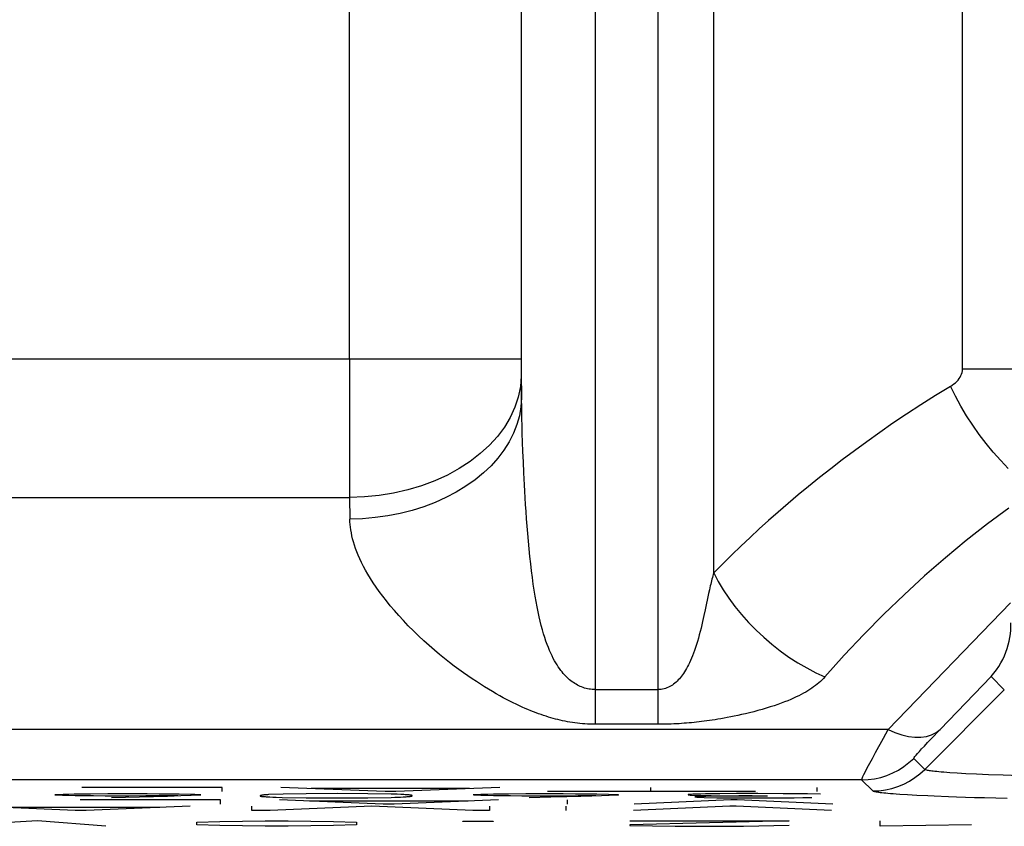
# Model space of a CAD drawing. Units: millimetres. Extents: x 115.8 to 198.5, y 66.3 to 159.6.
# Drawn here: x 151.7 to 155.7, y 81.9 to 85.2 of the extents above; entities that cross this region are included whole.
import ezdxf

# ---------------------------------------------------------------- set-up
doc = ezdxf.new("R2010")
doc.units = ezdxf.units.MM
doc.header["$LTSCALE"] = 16.335
doc.layers.get('0').update_dxf_attribs({"linetype": 'CONTINUOUS'})
for name, color, linetype in [('ASSI', 7, 'CONTINUOUS'), ('CURVE', 7, 'CONTINUOUS'), ('RACCORDO', 7, 'CONTINUOUS')]:
    doc.layers.add(name, color=color, linetype=linetype)

msp = doc.modelspace()

# ---------------------------------------------------------------- linework, layer by layer
at = {"color": 250, "linetype": 'CONTINUOUS'}
msp.add_line((155.2111, 82.3436), (142.7726, 82.3436), dxfattribs=at)
at = {"layer": 'ASSI', "color": 250, "linetype": 'CONTINUOUS'}
for p, q in [((153.0155, 83.8552), (153.0155, 90.166)), ((155.5149, 83.8138), (155.5149, 89.5596)), ((154.0174, 89.5257), (154.0174, 82.3652)), ((154.2738, 82.3652), (154.2738, 89.5257)), ((153.7154, 89.3332), (153.7155, 83.8366)), ((153.7175, 83.6963), (153.7175, 89.2995)), ((154.5004, 82.9825), (154.5004, 89.2904)), ((143.2298, 83.8552), (153.7154, 83.8552)), ((153.0155, 83.8552), (153.0156, 83.7068)), ((153.7155, 83.8366), (153.7156, 83.8129)), ((153.7156, 83.8129), (153.7158, 83.7954)), ((155.5149, 83.8138), (161.5303, 83.8138)), ((153.7158, 83.7954), (153.7175, 83.6963)), ((153.7182, 83.6383), (153.7178, 83.6629)), ((153.7187, 83.6115), (153.7182, 83.6383)), ((153.7194, 83.5823), (153.7187, 83.6115)), ((153.7204, 83.5503), (153.7194, 83.5823)), ((153.7215, 83.5153), (153.7204, 83.5503)), ((153.7229, 83.4772), (153.7215, 83.5153)), ((153.7246, 83.4357), (153.7229, 83.4772)), ((153.7267, 83.3904), (153.7246, 83.4357)), ((153.7291, 83.3415), (153.7267, 83.3904)), ((143.9292, 83.2895), (153.016, 83.2895)), ((153.016, 83.2895), (153.0176, 83.2013)), ((154.4799, 82.8982), (154.4658, 82.8319)), ((154.4834, 82.914), (154.4799, 82.8982)), ((155.2111, 82.3436), (155.7105, 82.861)), ((154.4658, 82.8319), (154.4608, 82.8091)), ((155.4231, 82.3436), (155.6314, 82.5595)), ((155.6314, 82.5595), (155.6852, 82.5058)), ((154.0174, 82.5067), (154.2738, 82.5067)), ((155.3608, 82.1814), (155.6852, 82.5058)), ((154.2847, 82.3653), (154.0174, 82.3652)), ((155.2111, 82.3436), (142.7726, 82.3436)), ((155.3873, 82.3063), (155.4231, 82.3436)), ((155.3608, 82.1814), (155.3157, 82.2265)), ((155.5289, 82.164), (155.4932, 82.166)), ((155.5712, 82.1619), (155.5289, 82.164)), ((155.1036, 82.1386), (138.8917, 82.1386)), ((155.1487, 82.0935), (155.1036, 82.1386)), ((155.6213, 82.1597), (155.5712, 82.1619)), ((155.68, 82.1574), (155.6213, 82.1597)), ((155.7488, 82.155), (155.68, 82.1574)), ((155.3286, 82.0755), (155.2906, 82.0776)), ((155.3739, 82.0734), (155.3286, 82.0755))]:
    msp.add_line(p, q, dxfattribs=at)
for points in [[(155.4657, 83.7428), (155.473, 83.7476), (155.4798, 83.7525), (155.486, 83.7577), (155.4917, 83.763), (155.4967, 83.7685), (155.5012, 83.7743), (155.5052, 83.7803), (155.5086, 83.7865), (155.5112, 83.793), (155.5132, 83.7997), (155.5144, 83.8066), (155.5149, 83.8138)], [(153.7159, 83.7845), (153.7126, 83.7417), (153.704, 83.6992), (153.6902, 83.6573), (153.6715, 83.6164), (153.6477, 83.5768), (153.6193, 83.5387), (153.5864, 83.5025), (153.5491, 83.4684), (153.5079, 83.4366), (153.463, 83.4075), (153.4148, 83.3811), (153.3635, 83.3578), (153.3097, 83.3377), (153.2536, 83.321), (153.1958, 83.3077), (153.1366, 83.2979), (153.0766, 83.2919), (153.016, 83.2895)], [(155.4657, 83.7428), (155.4043, 83.705), (155.3448, 83.6673), (155.2871, 83.6296), (155.2312, 83.592), (155.1771, 83.5545), (155.1247, 83.5172), (155.0739, 83.4802), (155.0249, 83.4433), (154.9775, 83.4069), (154.9317, 83.3709), (154.8876, 83.3352), (154.8448, 83.2999), (154.8035, 83.265), (154.7636, 83.2304), (154.7244, 83.1959), (154.6862, 83.1614), (154.6488, 83.1268), (154.6115, 83.0917), (154.5743, 83.0559), (154.5372, 83.0195), (154.5004, 82.9825)], [(155.7014, 83.408), (155.6704, 83.44), (155.6402, 83.4738), (155.6111, 83.5092), (155.583, 83.546), (155.5564, 83.5839), (155.5312, 83.6229), (155.5076, 83.6625), (155.4858, 83.7026), (155.466, 83.743)], [(153.0156, 83.7068), (153.0156, 83.6589), (153.016, 83.2895)], [(153.7175, 83.6963), (153.7149, 83.6596), (153.7085, 83.6231), (153.6983, 83.587), (153.6843, 83.5515), (153.6667, 83.5168), (153.6455, 83.4831), (153.6209, 83.4506), (153.5929, 83.4194), (153.5617, 83.3897), (153.5276, 83.3617), (153.4906, 83.3356), (153.4511, 83.3115), (153.4092, 83.2894), (153.3651, 83.2697), (153.3191, 83.2522), (153.2714, 83.2372), (153.2223, 83.2248), (153.1721, 83.2149), (153.1211, 83.2077), (153.0695, 83.2031), (153.0176, 83.2013)], [(153.7178, 83.6629), (153.7175, 83.6856), (153.7175, 83.6963)], [(154.0174, 82.5067), (154.0112, 82.5068), (154.0049, 82.5072), (153.9987, 82.5079), (153.9925, 82.5088), (153.9863, 82.51), (153.9802, 82.5114), (153.9741, 82.5131), (153.9681, 82.5151), (153.9622, 82.5173), (153.9564, 82.5197), (153.9506, 82.5224), (153.945, 82.5253), (153.9394, 82.5284), (153.934, 82.5317), (153.9286, 82.5352), (153.9233, 82.539), (153.9181, 82.5429), (153.9129, 82.5471), (153.9078, 82.5516), (153.9027, 82.5564), (153.8976, 82.5615), (153.8925, 82.5668), (153.8874, 82.5726), (153.8823, 82.5787), (153.8772, 82.5852), (153.8721, 82.5921), (153.867, 82.5995), (153.8619, 82.6073), (153.8568, 82.6157), (153.8517, 82.6246), (153.8466, 82.634), (153.8416, 82.6441), (153.8365, 82.6548), (153.8315, 82.6662), (153.8265, 82.6783), (153.8216, 82.6911), (153.8167, 82.7047), (153.8118, 82.7191), (153.8071, 82.7344), (153.8024, 82.7505), (153.7978, 82.7674), (153.7933, 82.7853), (153.789, 82.8039), (153.7847, 82.8235), (153.7806, 82.844), (153.7765, 82.8655), (153.7726, 82.888), (153.7688, 82.9118), (153.765, 82.9369), (153.7614, 82.9633), (153.7579, 82.9908), (153.7544, 83.0197), (153.7512, 83.0497), (153.7481, 83.0802), (153.7452, 83.1111), (153.7425, 83.1425), (153.74, 83.1733), (153.7377, 83.2033), (153.7357, 83.2326), (153.7338, 83.2611), (153.7321, 83.2887), (153.7306, 83.3156), (153.7291, 83.3415)], [(155.7037, 83.2468), (155.6165, 83.1819), (155.5302, 83.1141), (155.4448, 83.0434), (155.3601, 82.9699), (155.2763, 82.8934), (155.1938, 82.8141), (155.1125, 82.7317), (155.0324, 82.6464), (154.9536, 82.5582)], [(154.0174, 82.3652), (154.007, 82.3653), (153.9965, 82.3656), (153.9861, 82.3661), (153.9758, 82.3667), (153.9654, 82.3675), (153.9551, 82.3685), (153.9448, 82.3696), (153.9346, 82.371), (153.9245, 82.3724), (153.9144, 82.3741), (153.9044, 82.3759), (153.8946, 82.3778), (153.8848, 82.3798), (153.8751, 82.382), (153.8654, 82.3843), (153.8558, 82.3868), (153.8462, 82.3894), (153.8366, 82.3921), (153.8268, 82.395), (153.8171, 82.3981), (153.8071, 82.4013), (153.797, 82.4048), (153.7868, 82.4084), (153.7763, 82.4123), (153.7656, 82.4164), (153.7547, 82.4207), (153.7435, 82.4253), (153.732, 82.4302), (153.7203, 82.4354), (153.7082, 82.4409), (153.6958, 82.4467), (153.683, 82.4529), (153.6699, 82.4595), (153.6564, 82.4664), (153.6425, 82.4738), (153.6282, 82.4816), (153.6134, 82.4899), (153.5983, 82.4987), (153.5826, 82.508), (153.5666, 82.5178), (153.5501, 82.5282), (153.5333, 82.5391), (153.5161, 82.5505), (153.4985, 82.5626), (153.4804, 82.5752), (153.462, 82.5886), (153.4431, 82.6026), (153.4237, 82.6174), (153.4037, 82.6333), (153.3832, 82.6499), (153.3623, 82.6675), (153.3409, 82.6861), (153.3192, 82.7055), (153.2978, 82.7255), (153.2766, 82.746), (153.2557, 82.767), (153.2357, 82.7877), (153.2169, 82.8082), (153.199, 82.8285), (153.1821, 82.8484), (153.1662, 82.868), (153.1513, 82.8872), (153.1373, 82.906), (153.1243, 82.9243), (153.1123, 82.9422), (153.1011, 82.9597), (153.0909, 82.9766), (153.0815, 82.993), (153.0729, 83.009), (153.065, 83.0246), (153.058, 83.0396), (153.0515, 83.0543), (153.0458, 83.0686), (153.0407, 83.0824), (153.0361, 83.0958), (153.0321, 83.1089), (153.0287, 83.1215), (153.0258, 83.1338), (153.0234, 83.1458), (153.0214, 83.1574), (153.0198, 83.1688), (153.0187, 83.1799), (153.0179, 83.1907), (153.0176, 83.2013)], [(154.5004, 82.9824), (154.4987, 82.9763), (154.4969, 82.9699), (154.4952, 82.9635), (154.4935, 82.9569), (154.4918, 82.9501), (154.4902, 82.9432), (154.4885, 82.9362), (154.4868, 82.929), (154.4834, 82.914)], [(154.5004, 82.9825), (154.5188, 82.9477), (154.5395, 82.9132), (154.5623, 82.879), (154.5873, 82.8454), (154.6141, 82.8125), (154.6427, 82.7804), (154.673, 82.7495), (154.7047, 82.7198), (154.7378, 82.6914), (154.772, 82.6646), (154.8072, 82.6395), (154.8431, 82.6162), (154.8796, 82.5948), (154.9165, 82.5754), (154.9536, 82.5582)], [(154.4608, 82.8091), (154.4552, 82.7841), (154.4521, 82.771), (154.4489, 82.7576), (154.4454, 82.7438), (154.4419, 82.7302), (154.4382, 82.7167), (154.4344, 82.7034), (154.4305, 82.6905), (154.4265, 82.6782), (154.4225, 82.6664), (154.4185, 82.6551), (154.4145, 82.6446), (154.4105, 82.6347), (154.4064, 82.6253), (154.4024, 82.6164), (154.3984, 82.6081), (154.3943, 82.6003), (154.3903, 82.5928), (154.3862, 82.5858), (154.3821, 82.5792), (154.3779, 82.5729), (154.3737, 82.5669), (154.3695, 82.5613), (154.3651, 82.5559), (154.3607, 82.5508), (154.3562, 82.5459), (154.3516, 82.5413), (154.3469, 82.537), (154.3421, 82.5329), (154.3371, 82.529), (154.332, 82.5254), (154.3267, 82.522), (154.3213, 82.519), (154.3157, 82.5162), (154.31, 82.5137), (154.3042, 82.5116), (154.2982, 82.5099), (154.2922, 82.5085), (154.2862, 82.5075), (154.28, 82.5069), (154.2738, 82.5067)], [(154.9536, 82.5582), (154.9478, 82.5519), (154.9419, 82.5457), (154.9356, 82.5398), (154.9291, 82.534), (154.9223, 82.5283), (154.9152, 82.5228), (154.9079, 82.5174), (154.9003, 82.5121), (154.8924, 82.5069), (154.8842, 82.5018), (154.8757, 82.4968), (154.8668, 82.4917), (154.8574, 82.4867), (154.8476, 82.4817), (154.8372, 82.4767), (154.8263, 82.4716), (154.8147, 82.4666), (154.8025, 82.4615), (154.7897, 82.4564), (154.7762, 82.4513), (154.762, 82.4462), (154.7468, 82.441), (154.7309, 82.4358), (154.7146, 82.4308), (154.6978, 82.4259), (154.6807, 82.4212), (154.6638, 82.4167), (154.647, 82.4124), (154.6304, 82.4085), (154.6143, 82.4048), (154.5989, 82.4014), (154.584, 82.3983), (154.5697, 82.3954), (154.556, 82.3928), (154.5428, 82.3904), (154.5301, 82.3881), (154.5179, 82.386), (154.506, 82.3841), (154.4945, 82.3823), (154.4833, 82.3807), (154.4724, 82.3792), (154.4617, 82.3777), (154.4512, 82.3764), (154.4408, 82.3751), (154.4306, 82.3739), (154.4204, 82.3729), (154.4103, 82.3718), (154.4001, 82.3709), (154.3899, 82.37), (154.3797, 82.3692), (154.3695, 82.3685), (154.3591, 82.3678), (154.3486, 82.3672), (154.3381, 82.3667), (154.3275, 82.3662), (154.3168, 82.3659), (154.3061, 82.3656), (154.2954, 82.3654), (154.2847, 82.3653)], [(155.1603, 82.2507), (155.1922, 82.3091), (155.2111, 82.3436)], [(155.2111, 82.3436), (155.2393, 82.3313), (155.2671, 82.322), (155.2942, 82.3157), (155.3203, 82.3126), (155.3449, 82.3126), (155.3678, 82.3158), (155.3886, 82.322), (155.4071, 82.3314), (155.4231, 82.3436)], [(155.3157, 82.2265), (155.3159, 82.2276), (155.3176, 82.2301), (155.3207, 82.2341), (155.3253, 82.2394), (155.3312, 82.2462), (155.3389, 82.2547), (155.3483, 82.2649), (155.3593, 82.2767), (155.3723, 82.2905), (155.3873, 82.3063)], [(155.1268, 82.1879), (155.1473, 82.2265), (155.1603, 82.2507)], [(155.1036, 82.1386), (155.1297, 82.1398), (155.1557, 82.1432), (155.1812, 82.1489), (155.2062, 82.1568), (155.2303, 82.1668), (155.2535, 82.1789), (155.2756, 82.1929), (155.2964, 82.2089), (155.3157, 82.2265)], [(155.1036, 82.1386), (155.1038, 82.1406), (155.1055, 82.145), (155.1087, 82.1519), (155.1132, 82.1613), (155.1192, 82.1732), (155.1268, 82.1879)], [(155.1487, 82.0935), (155.1749, 82.0946), (155.2008, 82.0981), (155.2264, 82.1037), (155.2513, 82.1116), (155.2755, 82.1216), (155.2987, 82.1337), (155.3208, 82.1478), (155.3415, 82.1637), (155.3608, 82.1814)], [(155.4932, 82.166), (155.4635, 82.1679), (155.4506, 82.1688), (155.4388, 82.1697), (155.4282, 82.1706), (155.4187, 82.1715), (155.4101, 82.1723), (155.4024, 82.1731), (155.3956, 82.1739), (155.3896, 82.1746), (155.3843, 82.1753), (155.3796, 82.1761), (155.3755, 82.1768), (155.3718, 82.1775), (155.3687, 82.1782), (155.3659, 82.179), (155.3637, 82.1797), (155.3619, 82.1805), (155.3608, 82.1814)], [(155.2906, 82.0776), (155.2587, 82.0796), (155.245, 82.0805), (155.2324, 82.0815), (155.221, 82.0824), (155.2109, 82.0832), (155.2017, 82.0841), (155.1934, 82.0849), (155.1862, 82.0857), (155.1797, 82.0865), (155.174, 82.0873), (155.169, 82.088), (155.1646, 82.0887), (155.1606, 82.0895), (155.1572, 82.0902), (155.1543, 82.091), (155.1519, 82.0918), (155.1501, 82.0926), (155.1487, 82.0935)], [(155.4574, 82.0699), (155.3996, 82.0722), (155.3739, 82.0734)], [(155.5634, 82.0662), (155.4901, 82.0687), (155.4574, 82.0699)], [(155.697, 82.0623), (155.6047, 82.065), (155.5634, 82.0662)]]:
    msp.add_lwpolyline(points, dxfattribs=at)
at = {"layer": 'ASSI', "color": 7, "linetype": 'CONTINUOUS'}
msp.add_lwpolyline([(155.6314, 82.5595), (155.6431, 82.573), (155.6536, 82.5869), (155.663, 82.6009), (155.6716, 82.6152), (155.6792, 82.6296), (155.6859, 82.6441), (155.6919, 82.6589), (155.697, 82.6737), (155.7014, 82.6886), (155.705, 82.7035), (155.7079, 82.7185), (155.71, 82.7335), (155.7114, 82.7486), (155.7121, 82.7637), (155.7121, 82.7788)], dxfattribs=at)
at = {"layer": 'CURVE', "color": 250, "linetype": 'CONTINUOUS'}
for p, q in [((151.898, 82.0814), (151.9595, 82.0822)), ((152.4965, 82.1083), (151.9242, 82.1083)), ((151.9595, 82.0822), (152.0303, 82.0826)), ((152.0303, 82.0826), (152.0895, 82.0828)), ((152.0895, 82.0828), (152.1379, 82.0828)), ((152.1379, 82.0828), (152.1913, 82.0827)), ((152.1913, 82.0827), (152.2405, 82.0824)), ((152.2405, 82.0824), (152.3211, 82.0815)), ((152.4965, 82.0909), (152.4965, 82.1083)), ((153.1611, 82.0909), (152.7365, 82.1083)), ((152.8395, 82.0824), (152.7457, 82.0808)), ((152.9657, 82.0828), (152.8395, 82.0824)), ((153.5057, 82.1033), (152.8595, 82.1033)), ((153.0903, 82.0823), (152.9657, 82.0828)), ((153.1857, 82.0807), (153.0903, 82.0823)), ((153.2042, 82.0909), (153.1611, 82.0909)), ((153.6288, 82.1083), (153.2042, 82.0909)), ((153.6026, 82.0814), (153.6642, 82.0822)), ((153.6642, 82.0822), (153.7341, 82.0826)), ((153.7341, 82.0826), (153.7926, 82.0828)), ((153.7926, 82.0828), (153.8406, 82.0828)), ((154.6703, 82.0909), (153.8226, 82.0909)), ((153.8406, 82.0828), (153.8865, 82.0827)), ((153.8865, 82.0827), (153.9366, 82.0824)), ((153.9366, 82.0824), (153.9503, 82.0823)), ((153.9503, 82.0823), (154.0242, 82.0814)), ((154.2426, 82.1083), (154.2426, 82.0909)), ((154.5254, 82.0821), (154.4826, 82.0816)), ((154.5929, 82.0826), (154.5254, 82.0821)), ((154.6806, 82.0828), (154.5929, 82.0826)), ((154.7833, 82.0825), (154.6806, 82.0828)), ((154.8165, 82.0823), (154.7833, 82.0825)), ((154.8826, 82.0816), (154.8165, 82.0823)), ((154.9226, 82.0909), (154.9226, 82.1083)), ((151.8261, 82.0792), (151.83, 82.0794)), ((151.83, 82.0794), (151.8345, 82.0796)), ((151.8341, 82.0761), (151.83, 82.0764)), ((151.8387, 82.0759), (151.8341, 82.0761)), ((151.8345, 82.0796), (151.8395, 82.0798)), ((151.8463, 82.0756), (151.8387, 82.0759)), ((151.8395, 82.0798), (151.8481, 82.0801)), ((151.8549, 82.0752), (151.8463, 82.0756)), ((151.8481, 82.0801), (151.8578, 82.0804)), ((151.898, 82.0742), (151.8549, 82.0752)), ((151.8578, 82.0804), (151.8723, 82.0808)), ((151.9292, 82.0738), (151.898, 82.0742)), ((152.4903, 82.0573), (151.918, 82.0573)), ((151.9724, 82.0734), (151.9292, 82.0738)), ((152.0193, 82.073), (151.9724, 82.0734)), ((152.06, 82.0729), (152.0193, 82.073)), ((152.2734, 82.0716), (152.0457, 82.0654)), ((152.1169, 82.0729), (152.06, 82.0729)), ((152.1853, 82.0731), (152.1169, 82.0729)), ((152.2434, 82.0733), (152.1853, 82.0731)), ((152.286, 82.0736), (152.2434, 82.0733)), ((152.3278, 82.0735), (152.2734, 82.0716)), ((152.3165, 82.074), (152.286, 82.0736)), ((152.3211, 82.0815), (152.3672, 82.0805)), ((152.3702, 82.075), (152.3278, 82.0735)), ((152.3672, 82.0805), (152.3759, 82.0802)), ((152.4011, 82.0763), (152.3702, 82.075)), ((152.3759, 82.0802), (152.3836, 82.0799)), ((152.3836, 82.0799), (152.3883, 82.0797)), ((152.3883, 82.0797), (152.3926, 82.0795)), ((152.4903, 82.0398), (152.4903, 82.0573)), ((152.7457, 82.0808), (152.6857, 82.0787)), ((152.6915, 82.0692), (152.7037, 82.0687)), ((152.7037, 82.0687), (152.7175, 82.0682)), ((152.7175, 82.0682), (152.7411, 82.0674)), ((153.1534, 82.0398), (152.7303, 82.0573)), ((152.7411, 82.0674), (152.8395, 82.0658)), ((152.8395, 82.0658), (152.9642, 82.0653)), ((153.4995, 82.0522), (152.8534, 82.0522)), ((152.9642, 82.0653), (153.0903, 82.0658)), ((153.0903, 82.0658), (153.1857, 82.0674)), ((153.2106, 82.0799), (153.1857, 82.0807)), ((153.1857, 82.0674), (153.2, 82.0678)), ((153.6226, 82.0573), (153.198, 82.0398)), ((153.2, 82.0678), (153.2126, 82.0682)), ((153.2248, 82.0793), (153.2106, 82.0799)), ((153.2126, 82.0682), (153.2236, 82.0687)), ((153.2236, 82.0687), (153.234, 82.0692)), ((153.5195, 82.0776), (153.5257, 82.0789)), ((153.5257, 82.0789), (153.5291, 82.0791)), ((153.5291, 82.0791), (153.5329, 82.0793)), ((153.5329, 82.0793), (153.537, 82.0795)), ((153.5388, 82.0761), (153.5346, 82.0763)), ((153.537, 82.0795), (153.5439, 82.0798)), ((153.5433, 82.0759), (153.5388, 82.0761)), ((153.5509, 82.0755), (153.5433, 82.0759)), ((153.5439, 82.0798), (153.5516, 82.0801)), ((153.5595, 82.0752), (153.5509, 82.0755)), ((153.5516, 82.0801), (153.5631, 82.0804)), ((153.6026, 82.0742), (153.5595, 82.0752)), ((153.5631, 82.0804), (153.5796, 82.0809)), ((153.5796, 82.0809), (153.6026, 82.0814)), ((153.6293, 82.0738), (153.6026, 82.0742)), ((153.672, 82.0734), (153.6293, 82.0738)), ((153.7186, 82.073), (153.672, 82.0734)), ((153.7577, 82.0729), (153.7186, 82.073)), ((153.8362, 82.0677), (153.7488, 82.0653)), ((153.8142, 82.0729), (153.7577, 82.0729)), ((153.8813, 82.073), (153.8142, 82.0729)), ((153.9016, 82.0694), (153.8362, 82.0677)), ((153.9474, 82.0733), (153.8813, 82.073)), ((153.9592, 82.0711), (153.9016, 82.0694)), ((153.9042, 82.0398), (153.9042, 82.0573)), ((153.9893, 82.0736), (153.9474, 82.0733)), ((154.0033, 82.0724), (153.9592, 82.0711)), ((154.0195, 82.074), (153.9893, 82.0736)), ((154.0438, 82.0739), (154.0033, 82.0724)), ((154.0242, 82.0814), (154.0719, 82.0805)), ((154.1057, 82.0763), (154.0438, 82.0739)), ((154.0719, 82.0805), (154.1011, 82.0793)), ((154.5703, 82.0573), (154.1765, 82.0398)), ((154.4095, 82.0798), (154.4057, 82.0796)), ((154.4072, 82.0768), (154.438, 82.0757)), ((154.4157, 82.08), (154.4095, 82.0798)), ((154.4226, 82.0803), (154.4157, 82.08)), ((154.4329, 82.0806), (154.4226, 82.0803)), ((154.438, 82.0706), (154.4242, 82.0693)), ((154.4242, 82.0693), (154.4319, 82.068)), ((154.4319, 82.068), (154.4611, 82.067)), ((154.4475, 82.081), (154.4329, 82.0806)), ((154.438, 82.0757), (154.4542, 82.0754)), ((154.4688, 82.0716), (154.438, 82.0706)), ((154.4676, 82.0814), (154.4475, 82.081)), ((154.4542, 82.0754), (154.4896, 82.0748)), ((154.4611, 82.067), (154.5134, 82.0661)), ((154.4826, 82.0816), (154.4676, 82.0814)), ((154.5017, 82.0722), (154.4688, 82.0716)), ((154.4896, 82.0748), (154.5395, 82.0743)), ((154.5481, 82.0728), (154.5017, 82.0722)), ((154.5134, 82.0661), (154.5765, 82.0655)), ((154.5395, 82.0743), (154.658, 82.0736)), ((154.6031, 82.0733), (154.5481, 82.0728)), ((154.5965, 82.0573), (154.5703, 82.0573)), ((154.5765, 82.0655), (154.6101, 82.0654)), ((154.9857, 82.0398), (154.5965, 82.0573)), ((154.658, 82.0736), (154.6031, 82.0733)), ((154.6101, 82.0654), (154.6823, 82.0653)), ((154.658, 82.0736), (154.7195, 82.0736)), ((154.6823, 82.0653), (154.7923, 82.0657)), ((154.7923, 82.0657), (154.8288, 82.066)), ((154.8288, 82.066), (154.8635, 82.0664)), ((154.8635, 82.0664), (154.9011, 82.0671)), ((154.9365, 82.0805), (154.8826, 82.0816)), ((151.898, 82.0141), (151.4734, 82.0316)), ((152.2426, 82.0265), (151.598, 82.0265)), ((151.9426, 82.0141), (151.898, 82.0141)), ((152.3657, 82.0316), (151.9426, 82.0141)), ((152.618, 82.0141), (152.618, 82.0316)), ((152.6919, 82.0141), (152.618, 82.0141)), ((153.1072, 82.0313), (152.6919, 82.0141)), ((153.518, 82.0141), (153.1072, 82.0313)), ((153.198, 82.0398), (153.1534, 82.0398)), ((153.5872, 82.0141), (153.518, 82.0141)), ((153.5872, 82.0316), (153.5872, 82.0141)), ((153.8995, 82.0141), (153.8995, 82.0316)), ((154.5657, 82.0316), (154.1734, 82.0141)), ((154.5919, 82.0316), (154.5657, 82.0316)), ((154.9811, 82.0141), (154.5919, 82.0316)), ((151.744, 81.9722), (151.4655, 81.956)), ((152.0226, 81.9495), (151.744, 81.9722)), ((152.394, 81.9657), (152.4869, 81.9689)), ((152.394, 81.956), (152.394, 81.9657)), ((152.4869, 81.9689), (152.6726, 81.9722)), ((152.6726, 81.9722), (152.7655, 81.9722)), ((152.7655, 81.9722), (152.9512, 81.9689)), ((152.9512, 81.9689), (153.044, 81.9657)), ((153.044, 81.9657), (153.044, 81.956)), ((153.4774, 81.97), (153.5083, 81.9711)), ((153.4774, 81.9695), (153.4774, 81.97)), ((153.5083, 81.9684), (153.4774, 81.9695)), ((153.5083, 81.9711), (153.5702, 81.9711)), ((153.5702, 81.9684), (153.5083, 81.9684)), ((153.5702, 81.9711), (153.6012, 81.97)), ((153.6012, 81.9695), (153.5702, 81.9684)), ((153.6012, 81.97), (153.6012, 81.9695)), ((154.8083, 81.9722), (154.1583, 81.956)), ((154.1583, 81.9722), (154.8083, 81.9722)), ((155.1798, 81.9495), (155.1798, 81.9722)), ((152.4869, 81.9527), (152.394, 81.956)), ((152.6726, 81.9495), (152.4869, 81.9527)), ((152.7655, 81.9495), (152.6726, 81.9495)), ((152.9512, 81.9527), (152.7655, 81.9495)), ((153.044, 81.956), (152.9512, 81.9527)), ((154.1583, 81.956), (154.1583, 81.9527)), ((154.1583, 81.9527), (154.344, 81.9495)), ((154.344, 81.9495), (154.6226, 81.9495)), ((154.6226, 81.9495), (154.8083, 81.9543)), ((155.5512, 81.956), (155.1798, 81.9495))]:
    msp.add_line(p, q, dxfattribs=at)
for points in [[(151.8149, 82.0776), (151.8148, 82.0777), (151.8149, 82.0778), (151.815, 82.078), (151.8154, 82.0781), (151.8158, 82.0782), (151.8164, 82.0783), (151.8171, 82.0784), (151.818, 82.0785), (151.819, 82.0786), (151.8201, 82.0787), (151.8214, 82.0788), (151.8228, 82.0789), (151.8244, 82.079), (151.8261, 82.0792)], [(151.83, 82.0764), (151.8263, 82.0766), (151.8246, 82.0767), (151.823, 82.0768), (151.8216, 82.0769), (151.8202, 82.077), (151.8189, 82.0772), (151.8178, 82.0773), (151.8167, 82.0774), (151.8158, 82.0775), (151.8149, 82.0776)], [(151.8723, 82.0808), (151.8934, 82.0813), (151.898, 82.0814)], [(152.3926, 82.0795), (152.3964, 82.0793), (152.3982, 82.0792), (152.3998, 82.0791), (152.4013, 82.079), (152.4027, 82.0789), (152.4039, 82.0788), (152.4051, 82.0786), (152.4061, 82.0785), (152.4069, 82.0784), (152.4077, 82.0783), (152.4082, 82.0782), (152.4087, 82.078), (152.409, 82.0779), (152.4092, 82.0778), (152.4092, 82.0776), (152.4091, 82.0775), (152.4089, 82.0774), (152.4085, 82.0773), (152.4079, 82.0771), (152.4073, 82.077), (152.4066, 82.0769), (152.4057, 82.0768), (152.4048, 82.0766), (152.4037, 82.0765), (152.4024, 82.0764), (152.4011, 82.0763)], [(152.6857, 82.0787), (152.6812, 82.0784), (152.6771, 82.0781), (152.6734, 82.0778), (152.6701, 82.0774), (152.6671, 82.0771), (152.6644, 82.0768), (152.6621, 82.0765), (152.66, 82.0762), (152.6582, 82.0759), (152.6566, 82.0756), (152.655, 82.0753), (152.6537, 82.0749), (152.6527, 82.0745), (152.6519, 82.0742), (152.6514, 82.0738), (152.6512, 82.0735), (152.6513, 82.0731), (152.6518, 82.0727), (152.6525, 82.0725), (152.6536, 82.0722), (152.6549, 82.0719), (152.6567, 82.0716), (152.6589, 82.0713), (152.6615, 82.0711), (152.6645, 82.0708), (152.6679, 82.0705), (152.6718, 82.0703), (152.6761, 82.07), (152.6808, 82.0697), (152.6915, 82.0692)], [(153.234, 82.0692), (153.2389, 82.0694), (153.2434, 82.0697), (153.2475, 82.07), (153.2512, 82.0703), (153.2545, 82.0705), (153.2579, 82.0709), (153.2609, 82.0712), (153.2634, 82.0715), (153.2656, 82.0719), (153.2673, 82.0722), (153.2691, 82.0726), (153.2704, 82.073), (153.2713, 82.0735), (153.2717, 82.0739), (153.2717, 82.0743), (153.2713, 82.0747), (153.2705, 82.0751), (153.2693, 82.0756), (153.2683, 82.0759), (153.2671, 82.0761), (153.2655, 82.0764), (153.2637, 82.0767), (153.2614, 82.077), (153.2587, 82.0773), (153.2554, 82.0776), (153.2516, 82.0779), (153.2472, 82.0782), (153.2424, 82.0784), (153.237, 82.0787), (153.2248, 82.0793)], [(153.5346, 82.0763), (153.5309, 82.0766), (153.5292, 82.0767), (153.5277, 82.0768), (153.5262, 82.0769), (153.5248, 82.077), (153.5235, 82.0771), (153.5224, 82.0772), (153.5213, 82.0774), (153.5204, 82.0775), (153.5195, 82.0776)], [(154.1011, 82.0793), (154.1027, 82.0792), (154.1042, 82.079), (154.1056, 82.0789), (154.1068, 82.0788), (154.1079, 82.0787), (154.1089, 82.0785), (154.1098, 82.0784), (154.1105, 82.0783), (154.1112, 82.0782), (154.1117, 82.078), (154.112, 82.0779), (154.1123, 82.0778), (154.1124, 82.0777), (154.1124, 82.0775), (154.1123, 82.0774), (154.1121, 82.0773), (154.1117, 82.0772), (154.1112, 82.077), (154.1106, 82.0769), (154.1099, 82.0768), (154.109, 82.0766), (154.108, 82.0765), (154.1069, 82.0764), (154.1057, 82.0763)], [(154.4057, 82.0796), (154.4043, 82.0795), (154.4031, 82.0794), (154.4019, 82.0793), (154.4009, 82.0792), (154.3999, 82.0791), (154.3991, 82.079), (154.3984, 82.0789), (154.3978, 82.0788), (154.3973, 82.0787), (154.3969, 82.0786), (154.3966, 82.0785), (154.3965, 82.0784), (154.3964, 82.0783), (154.3965, 82.0782), (154.3967, 82.0781), (154.3969, 82.078), (154.3973, 82.0778), (154.3978, 82.0777), (154.3984, 82.0776), (154.3991, 82.0775), (154.4, 82.0774), (154.4009, 82.0773), (154.4019, 82.0772), (154.4031, 82.0771), (154.4044, 82.077), (154.4057, 82.0769), (154.4072, 82.0768)]]:
    msp.add_lwpolyline(points, dxfattribs=at)
at = {"layer": 'RACCORDO', "color": 250, "linetype": 'CONTINUOUS'}
for p, q in [((153.0155, 83.8552), (153.0155, 90.166)), ((155.5149, 83.8138), (155.5149, 89.5596)), ((154.0174, 89.5257), (154.0174, 82.3652)), ((154.2738, 82.3652), (154.2738, 89.5257)), ((153.7154, 89.3332), (153.7155, 83.8366)), ((153.7175, 83.6963), (153.7175, 89.2995)), ((154.5004, 82.9825), (154.5004, 89.2904)), ((143.2298, 83.8552), (153.7154, 83.8552)), ((153.0155, 83.8552), (153.0156, 83.7068)), ((153.7155, 83.8366), (153.7156, 83.8129)), ((153.7156, 83.8129), (153.7158, 83.7954)), ((155.5149, 83.8138), (161.5303, 83.8138)), ((153.7158, 83.7954), (153.7175, 83.6963)), ((153.7182, 83.6383), (153.7178, 83.6629)), ((153.7187, 83.6115), (153.7182, 83.6383)), ((153.7194, 83.5823), (153.7187, 83.6115)), ((153.7204, 83.5503), (153.7194, 83.5823)), ((153.7215, 83.5153), (153.7204, 83.5503)), ((153.7229, 83.4772), (153.7215, 83.5153)), ((153.7246, 83.4357), (153.7229, 83.4772)), ((153.7267, 83.3904), (153.7246, 83.4357)), ((153.7291, 83.3415), (153.7267, 83.3904)), ((143.9292, 83.2895), (153.016, 83.2895)), ((153.016, 83.2895), (153.0176, 83.2013)), ((154.4799, 82.8982), (154.4658, 82.8319)), ((154.4834, 82.914), (154.4799, 82.8982)), ((155.2111, 82.3436), (155.7105, 82.861)), ((154.4658, 82.8319), (154.4608, 82.8091)), ((155.4231, 82.3436), (155.6314, 82.5595)), ((155.6314, 82.5595), (155.6852, 82.5058)), ((154.0174, 82.5067), (154.2738, 82.5067)), ((155.3608, 82.1814), (155.6852, 82.5058)), ((154.2847, 82.3653), (154.0174, 82.3652)), ((155.3873, 82.3063), (155.4231, 82.3436)), ((155.3608, 82.1814), (155.3157, 82.2265)), ((155.5289, 82.164), (155.4932, 82.166)), ((155.5712, 82.1619), (155.5289, 82.164)), ((155.1036, 82.1386), (138.8917, 82.1386)), ((155.1487, 82.0935), (155.1036, 82.1386)), ((155.6213, 82.1597), (155.5712, 82.1619)), ((155.68, 82.1574), (155.6213, 82.1597)), ((155.7488, 82.155), (155.68, 82.1574)), ((155.3286, 82.0755), (155.2906, 82.0776)), ((155.3739, 82.0734), (155.3286, 82.0755))]:
    msp.add_line(p, q, dxfattribs=at)
for points in [[(155.4657, 83.7428), (155.473, 83.7476), (155.4798, 83.7525), (155.486, 83.7577), (155.4917, 83.763), (155.4967, 83.7685), (155.5012, 83.7743), (155.5052, 83.7803), (155.5086, 83.7865), (155.5112, 83.793), (155.5132, 83.7997), (155.5144, 83.8066), (155.5149, 83.8138)], [(153.7159, 83.7845), (153.7126, 83.7417), (153.704, 83.6992), (153.6902, 83.6573), (153.6715, 83.6164), (153.6477, 83.5768), (153.6193, 83.5387), (153.5864, 83.5025), (153.5491, 83.4684), (153.5079, 83.4366), (153.463, 83.4075), (153.4148, 83.3811), (153.3635, 83.3578), (153.3097, 83.3377), (153.2536, 83.321), (153.1958, 83.3077), (153.1366, 83.2979), (153.0766, 83.2919), (153.016, 83.2895)], [(155.4657, 83.7428), (155.4043, 83.705), (155.3448, 83.6673), (155.2871, 83.6296), (155.2312, 83.592), (155.1771, 83.5545), (155.1247, 83.5172), (155.0739, 83.4802), (155.0249, 83.4433), (154.9775, 83.4069), (154.9317, 83.3709), (154.8876, 83.3352), (154.8448, 83.2999), (154.8035, 83.265), (154.7636, 83.2304), (154.7244, 83.1959), (154.6862, 83.1614), (154.6488, 83.1268), (154.6115, 83.0917), (154.5743, 83.0559), (154.5372, 83.0195), (154.5004, 82.9825)], [(155.7014, 83.408), (155.6704, 83.44), (155.6402, 83.4738), (155.6111, 83.5092), (155.583, 83.546), (155.5564, 83.5839), (155.5312, 83.6229), (155.5076, 83.6625), (155.4858, 83.7026), (155.466, 83.743)], [(153.0156, 83.7068), (153.0156, 83.6589), (153.016, 83.2895)], [(153.7175, 83.6963), (153.7149, 83.6596), (153.7085, 83.6231), (153.6983, 83.587), (153.6843, 83.5515), (153.6667, 83.5168), (153.6455, 83.4831), (153.6209, 83.4506), (153.5929, 83.4194), (153.5617, 83.3897), (153.5276, 83.3617), (153.4906, 83.3356), (153.4511, 83.3115), (153.4092, 83.2894), (153.3651, 83.2697), (153.3191, 83.2522), (153.2714, 83.2372), (153.2223, 83.2248), (153.1721, 83.2149), (153.1211, 83.2077), (153.0695, 83.2031), (153.0176, 83.2013)], [(153.7178, 83.6629), (153.7175, 83.6856), (153.7175, 83.6963)], [(154.0174, 82.5067), (154.0112, 82.5068), (154.0049, 82.5072), (153.9987, 82.5079), (153.9925, 82.5088), (153.9863, 82.51), (153.9802, 82.5114), (153.9741, 82.5131), (153.9681, 82.5151), (153.9622, 82.5173), (153.9564, 82.5197), (153.9506, 82.5224), (153.945, 82.5253), (153.9394, 82.5284), (153.934, 82.5317), (153.9286, 82.5352), (153.9233, 82.539), (153.9181, 82.5429), (153.9129, 82.5471), (153.9078, 82.5516), (153.9027, 82.5564), (153.8976, 82.5615), (153.8925, 82.5668), (153.8874, 82.5726), (153.8823, 82.5787), (153.8772, 82.5852), (153.8721, 82.5921), (153.867, 82.5995), (153.8619, 82.6073), (153.8568, 82.6157), (153.8517, 82.6246), (153.8466, 82.634), (153.8416, 82.6441), (153.8365, 82.6548), (153.8315, 82.6662), (153.8265, 82.6783), (153.8216, 82.6911), (153.8167, 82.7047), (153.8118, 82.7191), (153.8071, 82.7344), (153.8024, 82.7505), (153.7978, 82.7674), (153.7933, 82.7853), (153.789, 82.8039), (153.7847, 82.8235), (153.7806, 82.844), (153.7765, 82.8655), (153.7726, 82.888), (153.7688, 82.9118), (153.765, 82.9369), (153.7614, 82.9633), (153.7579, 82.9908), (153.7544, 83.0197), (153.7512, 83.0497), (153.7481, 83.0802), (153.7452, 83.1111), (153.7425, 83.1425), (153.74, 83.1733), (153.7377, 83.2033), (153.7357, 83.2326), (153.7338, 83.2611), (153.7321, 83.2887), (153.7306, 83.3156), (153.7291, 83.3415)], [(155.7037, 83.2468), (155.6165, 83.1819), (155.5302, 83.1141), (155.4448, 83.0434), (155.3601, 82.9699), (155.2763, 82.8934), (155.1938, 82.8141), (155.1125, 82.7317), (155.0324, 82.6464), (154.9536, 82.5582)], [(154.0174, 82.3652), (154.007, 82.3653), (153.9965, 82.3656), (153.9861, 82.3661), (153.9758, 82.3667), (153.9654, 82.3675), (153.9551, 82.3685), (153.9448, 82.3696), (153.9346, 82.371), (153.9245, 82.3724), (153.9144, 82.3741), (153.9044, 82.3759), (153.8946, 82.3778), (153.8848, 82.3798), (153.8751, 82.382), (153.8654, 82.3843), (153.8558, 82.3868), (153.8462, 82.3894), (153.8366, 82.3921), (153.8268, 82.395), (153.8171, 82.3981), (153.8071, 82.4013), (153.797, 82.4048), (153.7868, 82.4084), (153.7763, 82.4123), (153.7656, 82.4164), (153.7547, 82.4207), (153.7435, 82.4253), (153.732, 82.4302), (153.7203, 82.4354), (153.7082, 82.4409), (153.6958, 82.4467), (153.683, 82.4529), (153.6699, 82.4595), (153.6564, 82.4664), (153.6425, 82.4738), (153.6282, 82.4816), (153.6134, 82.4899), (153.5983, 82.4987), (153.5826, 82.508), (153.5666, 82.5178), (153.5501, 82.5282), (153.5333, 82.5391), (153.5161, 82.5505), (153.4985, 82.5626), (153.4804, 82.5752), (153.462, 82.5886), (153.4431, 82.6026), (153.4237, 82.6174), (153.4037, 82.6333), (153.3832, 82.6499), (153.3623, 82.6675), (153.3409, 82.6861), (153.3192, 82.7055), (153.2978, 82.7255), (153.2766, 82.746), (153.2557, 82.767), (153.2357, 82.7877), (153.2169, 82.8082), (153.199, 82.8285), (153.1821, 82.8484), (153.1662, 82.868), (153.1513, 82.8872), (153.1373, 82.906), (153.1243, 82.9243), (153.1123, 82.9422), (153.1011, 82.9597), (153.0909, 82.9766), (153.0815, 82.993), (153.0729, 83.009), (153.065, 83.0246), (153.058, 83.0396), (153.0515, 83.0543), (153.0458, 83.0686), (153.0407, 83.0824), (153.0361, 83.0958), (153.0321, 83.1089), (153.0287, 83.1215), (153.0258, 83.1338), (153.0234, 83.1458), (153.0214, 83.1574), (153.0198, 83.1688), (153.0187, 83.1799), (153.0179, 83.1907), (153.0176, 83.2013)], [(154.5004, 82.9824), (154.4987, 82.9763), (154.4969, 82.9699), (154.4952, 82.9635), (154.4935, 82.9569), (154.4918, 82.9501), (154.4902, 82.9432), (154.4885, 82.9362), (154.4868, 82.929), (154.4834, 82.914)], [(154.5004, 82.9825), (154.5188, 82.9477), (154.5395, 82.9132), (154.5623, 82.879), (154.5873, 82.8454), (154.6141, 82.8125), (154.6427, 82.7804), (154.673, 82.7495), (154.7047, 82.7198), (154.7378, 82.6914), (154.772, 82.6646), (154.8072, 82.6395), (154.8431, 82.6162), (154.8796, 82.5948), (154.9165, 82.5754), (154.9536, 82.5582)], [(154.4608, 82.8091), (154.4552, 82.7841), (154.4521, 82.771), (154.4489, 82.7576), (154.4454, 82.7438), (154.4419, 82.7302), (154.4382, 82.7167), (154.4344, 82.7034), (154.4305, 82.6905), (154.4265, 82.6782), (154.4225, 82.6664), (154.4185, 82.6551), (154.4145, 82.6446), (154.4105, 82.6347), (154.4064, 82.6253), (154.4024, 82.6164), (154.3984, 82.6081), (154.3943, 82.6003), (154.3903, 82.5928), (154.3862, 82.5858), (154.3821, 82.5792), (154.3779, 82.5729), (154.3737, 82.5669), (154.3695, 82.5613), (154.3651, 82.5559), (154.3607, 82.5508), (154.3562, 82.5459), (154.3516, 82.5413), (154.3469, 82.537), (154.3421, 82.5329), (154.3371, 82.529), (154.332, 82.5254), (154.3267, 82.522), (154.3213, 82.519), (154.3157, 82.5162), (154.31, 82.5137), (154.3042, 82.5116), (154.2982, 82.5099), (154.2922, 82.5085), (154.2862, 82.5075), (154.28, 82.5069), (154.2738, 82.5067)], [(154.9536, 82.5582), (154.9478, 82.5519), (154.9419, 82.5457), (154.9356, 82.5398), (154.9291, 82.534), (154.9223, 82.5283), (154.9152, 82.5228), (154.9079, 82.5174), (154.9003, 82.5121), (154.8924, 82.5069), (154.8842, 82.5018), (154.8757, 82.4968), (154.8668, 82.4917), (154.8574, 82.4867), (154.8476, 82.4817), (154.8372, 82.4767), (154.8263, 82.4716), (154.8147, 82.4666), (154.8025, 82.4615), (154.7897, 82.4564), (154.7762, 82.4513), (154.762, 82.4462), (154.7468, 82.441), (154.7309, 82.4358), (154.7146, 82.4308), (154.6978, 82.4259), (154.6807, 82.4212), (154.6638, 82.4167), (154.647, 82.4124), (154.6304, 82.4085), (154.6143, 82.4048), (154.5989, 82.4014), (154.584, 82.3983), (154.5697, 82.3954), (154.556, 82.3928), (154.5428, 82.3904), (154.5301, 82.3881), (154.5179, 82.386), (154.506, 82.3841), (154.4945, 82.3823), (154.4833, 82.3807), (154.4724, 82.3792), (154.4617, 82.3777), (154.4512, 82.3764), (154.4408, 82.3751), (154.4306, 82.3739), (154.4204, 82.3729), (154.4103, 82.3718), (154.4001, 82.3709), (154.3899, 82.37), (154.3797, 82.3692), (154.3695, 82.3685), (154.3591, 82.3678), (154.3486, 82.3672), (154.3381, 82.3667), (154.3275, 82.3662), (154.3168, 82.3659), (154.3061, 82.3656), (154.2954, 82.3654), (154.2847, 82.3653)], [(155.1603, 82.2507), (155.1922, 82.3091), (155.2111, 82.3436)], [(155.2111, 82.3436), (155.2393, 82.3313), (155.2671, 82.322), (155.2942, 82.3157), (155.3203, 82.3126), (155.3449, 82.3126), (155.3678, 82.3158), (155.3886, 82.322), (155.4071, 82.3314), (155.4231, 82.3436)], [(155.3157, 82.2265), (155.3159, 82.2276), (155.3176, 82.2301), (155.3207, 82.2341), (155.3253, 82.2394), (155.3312, 82.2462), (155.3389, 82.2547), (155.3483, 82.2649), (155.3593, 82.2767), (155.3723, 82.2905), (155.3873, 82.3063)], [(155.1268, 82.1879), (155.1473, 82.2265), (155.1603, 82.2507)], [(155.1036, 82.1386), (155.1297, 82.1398), (155.1557, 82.1432), (155.1812, 82.1489), (155.2062, 82.1568), (155.2303, 82.1668), (155.2535, 82.1789), (155.2756, 82.1929), (155.2964, 82.2089), (155.3157, 82.2265)], [(155.1036, 82.1386), (155.1038, 82.1406), (155.1055, 82.145), (155.1087, 82.1519), (155.1132, 82.1613), (155.1192, 82.1732), (155.1268, 82.1879)], [(155.1487, 82.0935), (155.1749, 82.0946), (155.2008, 82.0981), (155.2264, 82.1037), (155.2513, 82.1116), (155.2755, 82.1216), (155.2987, 82.1337), (155.3208, 82.1478), (155.3415, 82.1637), (155.3608, 82.1814)], [(155.4932, 82.166), (155.4635, 82.1679), (155.4506, 82.1688), (155.4388, 82.1697), (155.4282, 82.1706), (155.4187, 82.1715), (155.4101, 82.1723), (155.4024, 82.1731), (155.3956, 82.1739), (155.3896, 82.1746), (155.3843, 82.1753), (155.3796, 82.1761), (155.3755, 82.1768), (155.3718, 82.1775), (155.3687, 82.1782), (155.3659, 82.179), (155.3637, 82.1797), (155.3619, 82.1805), (155.3608, 82.1814)], [(155.2906, 82.0776), (155.2587, 82.0796), (155.245, 82.0805), (155.2324, 82.0815), (155.221, 82.0824), (155.2109, 82.0832), (155.2017, 82.0841), (155.1934, 82.0849), (155.1862, 82.0857), (155.1797, 82.0865), (155.174, 82.0873), (155.169, 82.088), (155.1646, 82.0887), (155.1606, 82.0895), (155.1572, 82.0902), (155.1543, 82.091), (155.1519, 82.0918), (155.1501, 82.0926), (155.1487, 82.0935)], [(155.4574, 82.0699), (155.3996, 82.0722), (155.3739, 82.0734)], [(155.5634, 82.0662), (155.4901, 82.0687), (155.4574, 82.0699)], [(155.697, 82.0623), (155.6047, 82.065), (155.5634, 82.0662)]]:
    msp.add_lwpolyline(points, dxfattribs=at)
at = {"layer": 'RACCORDO', "color": 7, "linetype": 'CONTINUOUS'}
msp.add_lwpolyline([(155.6314, 82.5595), (155.6431, 82.573), (155.6536, 82.5869), (155.663, 82.6009), (155.6716, 82.6152), (155.6792, 82.6296), (155.6859, 82.6441), (155.6919, 82.6589), (155.697, 82.6737), (155.7014, 82.6886), (155.705, 82.7035), (155.7079, 82.7185), (155.71, 82.7335), (155.7114, 82.7486), (155.7121, 82.7637), (155.7121, 82.7788)], dxfattribs=at)

doc.saveas('drawing.dxf')
